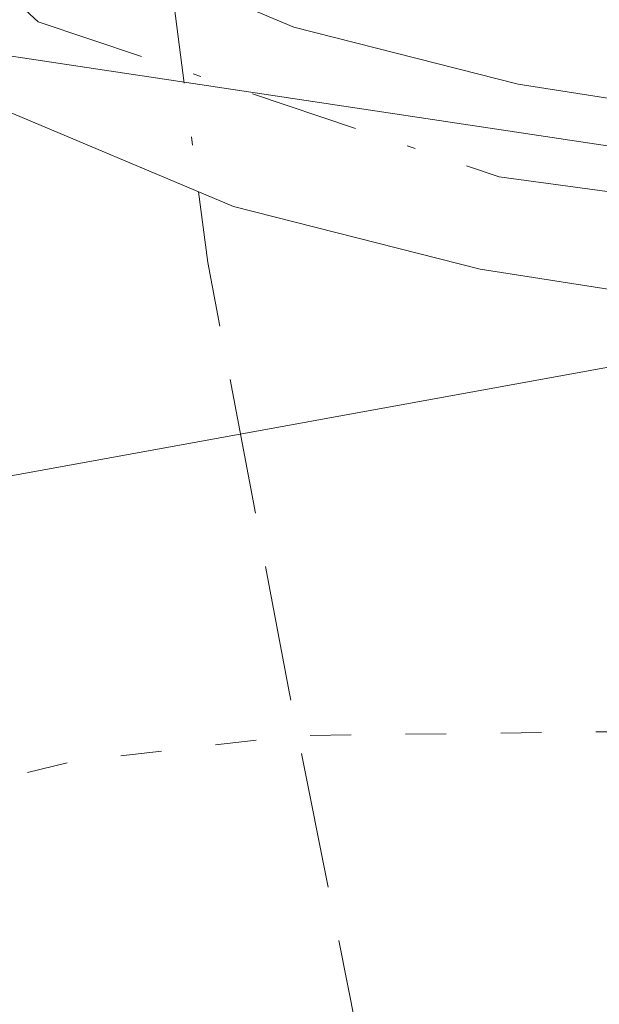
# Model space of a CAD drawing. Units: metres. Extents: x 597831 to 601309, y 4685164 to 4687526.
# Drawn here: x 599005 to 599012, y 4687090 to 4687102 of the extents above; entities that cross this region are included whole.
import ezdxf

# ---------------------------------------------------------------- set-up
doc = ezdxf.new("R2010")
doc.units = ezdxf.units.M
doc.header["$MEASUREMENT"] = 0
for name, pattern in [('DGN Style 3', [2.307223458686699, 1.648016756204785, -0.6592067024819142]), ('DGN Style 4', [2.6384748266838614, 1.318413404963828, -0.6592067024819142, 0.001648016756204785, -0.6592067024819142]), ('DGN Style 5', [1.1536117293433497, 0.4944050268614355, -0.6592067024819142])]:
    doc.linetypes.add(name, pattern=pattern)
for name, color, linetype, lineweight in [('Arbolado forestal CxS', 92, 'Continuous', 0), ('Camino Cxs', 7, 'Continuous', 0), ('Camino eje', 30, 'DGN Style 4', 13), ('Corriente artificial lineal', 4, 'DGN Style 3', 13), ('Corriente artificial lineal oculto', 135, 'DGN Style 4', 13), ('Cultivos herbáceos CxS', 92, 'Continuous', 0), ('Curva de nivel auxiliar depresión', 30, 'DGN Style 5', 0), ('Espacio natural protegido', 121, 'Continuous', 13), ('Espacio natural protegido CxS', 121, 'Continuous', 0)]:
    doc.layers.add(name, color=color, linetype=linetype, lineweight=lineweight)

msp = doc.modelspace()

# ---------------------------------------------------------------- linework, layer by layer
at = {"layer": 'Arbolado forestal CxS', "color": 92, "linetype": 'Continuous', "lineweight": 0}
for points in [[(598580.7295000004, 4686894.6599, 285.635500000004), (598647.1552999998, 4686878.160900001, 282.8032999999996), (598701.9517000001, 4686873.8573, 282.3813999999985), (598752.9102999996, 4686884.469500001, 282.0742999999929), (598779.9675000003, 4686904.159499999, 282.5985999999975), (598831.6227000002, 4686955.849500001, 282.1206999999995), (598898.0365000004, 4687014.9209, 282.3549000000057), (598933.2144999999, 4687063.7589, 282.0469000000012), (598960.5543000001, 4687082.7481, 282.7296000000061), (598984.7735000001, 4687092.440099999, 284.1106), (599015.2193, 4687097.9791, 284.0921999999992), (599022.7273000004, 4687096.7457, 283.8888000000007), (599061.5811000001, 4687090.362500001, 283.5050999999949), (599087.1838999996, 4687077.208100001, 283.473800000007), (599103.7899000002, 4687061.285700001, 283.0905000000057), (599132.4354999998, 4687027.6885, 283.2177999999985), (599187.4989, 4686939.426100001, 283.1064999999944), (599199.8722999999, 4686915.982100001, 282.2292000000016), (599217.3805000001, 4686882.1997, 282.6089999999967), (599226.0787000004, 4686867.211300001, 283.3061000000016), (599242.4102999996, 4686851.813100001, 283.2335000000021), (599254.4650999998, 4686844.187100001, 283.2635000000009)], [(598752.9102999996, 4686884.469500001, 282.0742999999929), (598779.9675000003, 4686904.159499999, 282.5985999999975), (598831.6227000002, 4686955.849500001, 282.1206999999995), (598898.0365000004, 4687014.9209, 282.3549000000057), (598933.2144999999, 4687063.7589, 282.0469000000012), (598960.5543000001, 4687082.7481, 282.7296000000061), (598984.7735000001, 4687092.440099999, 284.1106), (599015.2193, 4687097.9791, 284.0921999999992), (599022.7273000004, 4687096.7457, 283.8888000000007), (599061.5811000001, 4687090.362500001, 283.5050999999949), (599087.1838999996, 4687077.208100001, 283.473800000007), (599103.7899000002, 4687061.285700001, 283.0905000000057), (599132.4354999998, 4687027.6885, 283.2177999999985), (599187.4989, 4686939.426100001, 283.1064999999944)]]:
    msp.add_polyline3d(points, dxfattribs=at)
at = {"layer": 'Camino Cxs', "color": 7, "linetype": 'Continuous', "lineweight": 0}
for points in [[(599000.4600999998, 4687137.270099999, 284.0133999999962), (599000.9401000004, 4687131.0701, 284.0184000000008), (599001.8300999999, 4687123.530099999, 284.0348999999987), (599002.7301000003, 4687115.870100001, 284.2431999999972), (599002.8601000002, 4687112.7501, 284.3812999999937), (599002.9301000005, 4687109.790100001, 284.5092000000004), (599003.1700999998, 4687107.100099999, 284.5982999999979), (599003.7701000003, 4687104.770099999, 284.5525999999954), (599004.6201, 4687103.600099999, 284.5299999999988), (599006.0701000001, 4687102.670100001, 284.5114999999932), (599008.6300999997, 4687101.590100001, 284.9095999999991), (599011.3501000004, 4687100.9001, 284.8295000000071), (599018.1901000004, 4687099.8301, 284.1459000000032), (599025.1300999997, 4687098.880100001, 284.0402000000031), (599034.2600999996, 4687097.8201, 284.0472000000009), (599043.4301000005, 4687096.7601, 284.4578000000038), (599049.4501, 4687095.920100001, 284.0638999999938), (599055.5100999996, 4687094.800100001, 283.8246999999974), (599061.6501000002, 4687093.020099999, 283.7391999999964), (599067.5100999996, 4687090.5601, 284.0078000000067), (599074.7901, 4687087.0001, 284.0495999999985)], [(599000.4600999998, 4687137.270099999, 284.0133999999962), (599000.9401000004, 4687131.0701, 284.0184000000008), (599001.8300999999, 4687123.530099999, 284.0348999999987), (599002.7301000003, 4687115.870100001, 284.2431999999972), (599002.8601000002, 4687112.7501, 284.3812999999937), (599002.9301000005, 4687109.790100001, 284.5092000000004), (599003.1700999998, 4687107.100099999, 284.5982999999979), (599003.7701000003, 4687104.770099999, 284.5525999999954), (599004.6201, 4687103.600099999, 284.5299999999988), (599006.0701000001, 4687102.670100001, 284.5114999999932), (599008.6300999997, 4687101.590100001, 284.9095999999991), (599011.3501000004, 4687100.9001, 284.8295000000071), (599018.1901000004, 4687099.8301, 284.1459000000032), (599025.1300999997, 4687098.880100001, 284.0402000000031), (599034.2600999996, 4687097.8201, 284.0472000000009), (599043.4301000005, 4687096.7601, 284.4578000000038), (599049.4501, 4687095.920100001, 284.0638999999938), (599055.5100999996, 4687094.800100001, 283.8246999999974), (599061.6501000002, 4687093.020099999, 283.7391999999964), (599067.5100999996, 4687090.5601, 284.0078000000067), (599074.7901, 4687087.0001, 284.0495999999985)], [(599073.7500999998, 4687084.970100001, 284.7081999999937), (599066.5701000001, 4687088.4801, 284.4842000000062), (599060.8800999997, 4687090.870100001, 284.068299999999), (599054.9901000002, 4687092.5801, 283.9419999999955), (599049.0800999999, 4687093.670100001, 284.4425999999949), (599043.1501000002, 4687094.5001, 285.9235999999946), (599033.9901000002, 4687095.5601, 284.2397999999957), (599024.8400999998, 4687096.610099999, 284.2399000000005), (599017.8601000002, 4687097.5701, 284.2268999999943), (599010.8901000004, 4687098.6601, 285.6564000000071), (599007.9001000002, 4687099.420100001, 286.1687999999995), (599005.0000999998, 4687100.640100001, 285.2620000000024), (599003.0201000003, 4687101.9101, 284.6640000000043), (599002.4190999996, 4687102.7423, 284.5072999999975), (599001.6869000001, 4687103.749500001, 284.5448999999935), (599001.3775000004, 4687104.908100001, 284.5678999999946), (599000.9101, 4687106.710100001, 284.5948999999964), (599000.6501000002, 4687109.670100001, 284.4348000000027), (599000.5800999999, 4687112.6801, 284.2026000000042), (599000.4600999998, 4687115.6801, 284.0908000000054), (598999.5701000001, 4687123.2601, 283.9284999999945), (598998.6700999998, 4687130.850099999, 283.959799999997), (598998.1801000005, 4687137.1501, 283.9716999999946)], [(599073.7500999998, 4687084.970100001, 284.7081999999937), (599066.5701000001, 4687088.4801, 284.4842000000062), (599060.8800999997, 4687090.870100001, 284.068299999999), (599054.9901000002, 4687092.5801, 283.9419999999955), (599049.0800999999, 4687093.670100001, 284.4425999999949), (599043.1501000002, 4687094.5001, 285.9235999999946), (599033.9901000002, 4687095.5601, 284.2397999999957), (599024.8400999998, 4687096.610099999, 284.2399000000005), (599017.8601000002, 4687097.5701, 284.2268999999943), (599010.8901000004, 4687098.6601, 285.6564000000071), (599007.9001000002, 4687099.420100001, 286.1687999999995), (599005.0000999998, 4687100.640100001, 285.2620000000024), (599003.0201000003, 4687101.9101, 284.6640000000043), (599002.4190999996, 4687102.7423, 284.5072999999975), (599001.6869000001, 4687103.749500001, 284.5448999999935), (599001.3775000004, 4687104.908100001, 284.5678999999946), (599000.9101, 4687106.710100001, 284.5948999999964), (599000.6501000002, 4687109.670100001, 284.4348000000027), (599000.5800999999, 4687112.6801, 284.2026000000042), (599000.4600999998, 4687115.6801, 284.0908000000054), (598999.5701000001, 4687123.2601, 283.9284999999945), (598998.6700999998, 4687130.850099999, 283.959799999997), (598998.1801000005, 4687137.1501, 283.9716999999946)]]:
    msp.add_polyline3d(points, dxfattribs=at)
at = {"layer": 'Camino eje', "color": 30, "linetype": 'DGN Style 4', "lineweight": 13}
msp.add_polyline3d([(599002.7200999996, 4687104.2751, 284.5366000000067), (599005.5351, 4687101.655099999, 284.8797999999952), (599011.1201, 4687099.780099999, 285.225099999996), (599055.2500999998, 4687093.690099999, 283.8812999999937), (599067.0401, 4687089.520099999, 284.2293999999966), (599081.3350999998, 4687082.1851, 284.0926999999938), (599098.4051000001, 4687071.4001, 286.4256000000024), (599116.5050999997, 4687051.940099999, 283.7231999999931), (599118.1151000002, 4687050.520099999, 283.5421000000061), (599121.0900999998, 4687049.2401, 283.5991000000067), (599125.6349, 4687049.6207, 283.6064000000042)], dxfattribs=at)
at = {"layer": 'Corriente artificial lineal', "color": 4, "linetype": 'DGN Style 3', "lineweight": 13, "extrusion": (0.9185188005345895, 0.1110536521906861, 0.3794605373416443), "elevation": 1070826.997240968, "flags": 128}
msp.add_lwpolyline([(4581313.051680489, -438876.9126765259), (4581312.186431482, -438876.9370427825), (4581306.885340632, -438877.8755952147), (4581288.415908379, -438881.6102152006)], dxfattribs=at)
at = {"layer": 'Corriente artificial lineal oculto', "color": 135, "linetype": 'DGN Style 4', "lineweight": 13, "extrusion": (0.003582208296758229, -0.02722291577688596, 0.9996229692440662), "elevation": -125166.6641883315, "flags": 128}
msp.add_lwpolyline([(1205382.363538913, 4567178.94647593), (1205382.363538913, 4567176.298756496)], dxfattribs=at)
at = {"layer": 'Cultivos herbáceos CxS', "color": 92, "linetype": 'Continuous', "lineweight": 0}
for points in [[(598580.7295000004, 4686894.6599, 285.635500000004), (598647.1552999998, 4686878.160900001, 282.8032999999996), (598701.9517000001, 4686873.8573, 282.3813999999985), (598752.9102999996, 4686884.469500001, 282.0742999999929), (598779.9675000003, 4686904.159499999, 282.5985999999975), (598831.6227000002, 4686955.849500001, 282.1206999999995), (598898.0365000004, 4687014.9209, 282.3549000000057), (598933.2144999999, 4687063.7589, 282.0469000000012), (598960.5543000001, 4687082.7481, 282.7296000000061), (598984.7735000001, 4687092.440099999, 284.1106), (599015.2193, 4687097.9791, 284.0921999999992), (599022.7273000004, 4687096.7457, 283.8888000000007), (599061.5811000001, 4687090.362500001, 283.5050999999949), (599087.1838999996, 4687077.208100001, 283.473800000007), (599103.7899000002, 4687061.285700001, 283.0905000000057), (599132.4354999998, 4687027.6885, 283.2177999999985), (599187.4989, 4686939.426100001, 283.1064999999944), (599199.8722999999, 4686915.982100001, 282.2292000000016), (599217.3805000001, 4686882.1997, 282.6089999999967), (599226.0787000004, 4686867.211300001, 283.3061000000016), (599242.4102999996, 4686851.813100001, 283.2335000000021), (599254.4650999998, 4686844.187100001, 283.2635000000009)], [(599187.4989, 4686939.426100001, 283.1064999999944), (599132.4354999998, 4687027.6885, 283.2177999999985), (599103.7899000002, 4687061.285700001, 283.0905000000057), (599087.1838999996, 4687077.208100001, 283.473800000007), (599061.5811000001, 4687090.362500001, 283.5050999999949), (599022.7273000004, 4687096.7457, 283.8888000000007), (599015.2193, 4687097.9791, 284.0921999999992), (598984.7735000001, 4687092.440099999, 284.1106), (598960.5543000001, 4687082.7481, 282.7296000000061), (598933.2144999999, 4687063.7589, 282.0469000000012), (598898.0365000004, 4687014.9209, 282.3549000000057), (598831.6227000002, 4686955.849500001, 282.1206999999995), (598779.9675000003, 4686904.159499999, 282.5985999999975), (598752.9102999996, 4686884.469500001, 282.0742999999929)]]:
    msp.add_polyline3d(points, dxfattribs=at)
at = {"layer": 'Curva de nivel auxiliar depresión', "color": 30, "linetype": 'DGN Style 5', "lineweight": 0, "elevation": 282.5, "flags": 128}
msp.add_lwpolyline([(598953.5800000001, 4687079.970100001), (598954.4000000004, 4687080.3301), (598954.7999999998, 4687081.5601), (598953.5999999996, 4687085.290100001), (598953.4699999997, 4687086.700099999), (598954.04, 4687087.6501), (598955.1699999999, 4687088.1501), (598961.5099999999, 4687088.360099999), (598966.3399999999, 4687085.9301), (598971.5300000003, 4687084.550100001), (598974.0700000003, 4687084.5001), (598979.4299999997, 4687085.790100001), (598983.6600000003, 4687087.770099999), (598993.4100000003, 4687091.550100001), (598995.3600000005, 4687091.770099999), (599001.25, 4687091.5701), (599005.9699999997, 4687092.700099999), (599008.6399999997, 4687093.0101), (599020.3399999999, 4687093.1501), (599030.4000000004, 4687092.050100001), (599036.0599999996, 4687092.100099999), (599040.5, 4687091.720100001), (599048.8700000001, 4687090.2601), (599063.8300000001, 4687085.7501), (599069.5599999996, 4687083.1801), (599074.8899999997, 4687080.130100001), (599081.7000000002, 4687076.920100001), (599086.8700000001, 4687073.780099999), (599090.5899999999, 4687070.8201), (599095.9500000002, 4687065.0001), (599103.1799999997, 4687059.0101), (599111.6900000004, 4687048.7401), (599117.1200000001, 4687043.960100001), (599121.2100000001, 4687039.7601), (599122.8099999996, 4687037.720100001), (599125.9000000004, 4687032.690099999), (599129.54, 4687028.4301), (599131.8200000003, 4687024.5601), (599133, 4687023.220100001), (599133.9800000006, 4687022.7601), (599134.9400000004, 4687022.770099999), (599142.9199999999, 4687025.3201), (599146.2000000002, 4687026.050100001), (599148.6399999997, 4687025.9301), (599149.7800000003, 4687025.380100001), (599150.0300000003, 4687024.4801), (599149.4500000002, 4687023.610099999), (599148.0599999996, 4687022.770099999), (599144.1500000004, 4687021.290100001), (599142.7400000002, 4687020.170100001), (599142.0300000003, 4687019.190099999), (599141.3899999997, 4687017.4101), (599141.1799999997, 4687015.4801), (599141.7999999998, 4687012.450099999), (599145.8399999999, 4687007.850099999), (599148.9400000004, 4687002.0701), (599155.5599999996, 4686991.4901), (599159.79, 4686982.800100001), (599167.1100000005, 4686969.610099999), (599175.0300000003, 4686957.050100001), (599181.4900000002, 4686943.4301), (599188.6399999997, 4686932.360099999), (599192.5300000003, 4686924.530099999), (599195.0899999999, 4686921.7401), (599200.25, 4686919.220100001), (599201.5300000003, 4686917.8101), (599201.8300000001, 4686916.170100001), (599200.9199999999, 4686911.550100001), (599201.1900000004, 4686909.5601), (599202.0499999998, 4686906.960100001), (599203.7699999996, 4686904.0701), (599209.4900000002, 4686896.4901), (599211.0899999999, 4686893.550100001), (599212.2000000002, 4686890.470100001), (599212.6600000003, 4686886.2601), (599214.1900000004, 4686883.9301), (599218.0599999996, 4686875.950099999), (599220.9900000002, 4686865.2301), (599221.9500000002, 4686862.710100001), (599223.3399999999, 4686860.920100001), (599227.25, 4686857.890100001), (599228.5800000001, 4686855.8201), (599228.4100000003, 4686853.340100001), (599226.2300000006, 4686848.870100001), (599226.2999999998, 4686845.940099999), (599229.75, 4686830.100099999), (599230.4900000002, 4686828.370100001), (599232.6399999997, 4686825.790100001), (599233.0599999996, 4686824.780099999), (599232.2599999999, 4686817.4001), (599234.3700000001, 4686810.8301), (599234.6211999999, 4686808.812200001), (599236.1881999997, 4686804.1381), (599236.2010000005, 4686804.097100001), (599239.2410000004, 4686793.5471), (599239.2440999999, 4686793.5362), (599239.2642000001, 4686793.448000001), (599240.7030999997, 4686785.453000001), (599241.6900000004, 4686784.340100001), (599242.8399999999, 4686781.880100001), (599243.1299999999, 4686776.630100001), (599242.6600000003, 4686768.380100001), (599243.3499999996, 4686762.380100001), (599244.0499999998, 4686760.4001), (599244.8700000001, 4686761.420100001), (599245.7699999996, 4686767.5101), (599246.9199999999, 4686770.600099999), (599248.4400000004, 4686772.460100001), (599250.6699999999, 4686773.640100001), (599251.1799999997, 4686774.280099999), (599251.2100000001, 4686778.050100001), (599252.3300000001, 4686780.790100001), (599254.2100000001, 4686782.770099999), (599257.5300000003, 4686785.3101), (599259.79, 4686786.5701), (599262.3300000001, 4686787.4101), (599264.9600000001, 4686790.940099999), (599265.0999999996, 4686791.7301), (599264.8399999999, 4686792.1601), (599263.3300000001, 4686792.220100001), (599261.4000000004, 4686791.130100001), (599258.8799999999, 4686788.6601), (599258.2400000002, 4686788.380100001), (599257.7400000002, 4686789.300100001), (599257.79, 4686790.880100001), (599258.7699999996, 4686793.950099999), (599260.9600000001, 4686798.120100001), (599262.1600000003, 4686799.600099999), (599265.0499999998, 4686801.7501), (599265.6399999997, 4686802.6501), (599266.5300000003, 4686809.340100001), (599269.0199999996, 4686814.9801), (599270.4900000002, 4686817.0101), (599272.2400000002, 4686818.440099999), (599278.1900000004, 4686820.540100001), (599280.4600000001, 4686820.340100001), (599285.0099999999, 4686817.880100001), (599289.7000000002, 4686816.270099999), (599291.9000000004, 4686815.0001), (599294.9500000002, 4686811.870100001), (599295.7199999997, 4686810.4101), (599296.2400000002, 4686807.870100001), (599297.4600000001, 4686806.540100001), (599298.2199999997, 4686806.350099999), (599301.5499999998, 4686806.9101), (599302.8099999996, 4686806.840100001), (599304.6799999997, 4686806.280099999), (599306.3799999999, 4686805.270099999), (599309.3200000003, 4686802.520099999), (599311.75, 4686798.7301), (599313.8700000001, 4686796.2601), (599315.8200000003, 4686794.940099999), (599319.75, 4686794.130100001), (599322.2400000002, 4686790.5001), (599324.0599999996, 4686788.9901), (599326.1600000003, 4686788.3201), (599327.6500000004, 4686788.4101), (599328.5499999998, 4686788.940099999), (599330.1600000003, 4686790.6601), (599330.8399999999, 4686790.860099999), (599334.2999999998, 4686789.3201), (599339.4199999999, 4686784.9001), (599340.9600000001, 4686784.800100001), (599344.3399999999, 4686785.720100001), (599347.1299999999, 4686784.920100001), (599349.3200000003, 4686783.890100001), (599357.0700000003, 4686781.5101), (599361.3300000001, 4686780.9001), (599371.3499999996, 4686782.190099999), (599378.8799999999, 4686784.0101), (599381.5199999996, 4686784.050100001), (599383.2000000002, 4686783.7401), (599383.8899999997, 4686783.280099999), (599384.0800000001, 4686782.700099999), (599383.2100000001, 4686781.960100001), (599376.3300000001, 4686781.3101), (599374.2800000003, 4686780.2501), (599374.0099999999, 4686779.610099999), (599374.1600000003, 4686778.920100001), (599376.2199999997, 4686777.210100001), (599377.8200000003, 4686775.120100001), (599378.6600000003, 4686774.7401), (599381.4400000004, 4686774.770099999), (599383.7400000002, 4686774.280099999), (599388.0899999999, 4686771.4801), (599395.29, 4686767.8101), (599397.1900000004, 4686767.370100001), (599400.4199999999, 4686767.3201), (599402.5099999999, 4686767.640100001), (599403.0300000003, 4686768.1601), (599399.7199999997, 4686771.340100001), (599396.6600000003, 4686773.700099999), (599396.4900000002, 4686774.2601), (599396.75, 4686774.710100001), (599398.0899999999, 4686775.120100001), (599404.2999999998, 4686774.5101), (599409.0199999996, 4686773.470100001), (599416.1900000004, 4686772.610099999), (599427.25, 4686774.8201), (599440.6600000003, 4686774.1801), (599448.7599999999, 4686774.960100001), (599452.6200000001, 4686774.090100001), (599455.1500000004, 4686774.030099999), (599457.0499999998, 4686774.5101), (599462.1200000001, 4686776.610099999), (599464.4800000006, 4686776.950099999), (599467.5899999999, 4686776.4901), (599473.6200000001, 4686774.2501), (599475.4299999997, 4686774.0601), (599475.8600000005, 4686774.5801), (599475.9600000001, 4686775.4101), (599475.25, 4686780.200099999), (599475.5999999996, 4686787.780099999), (599476.29, 4686790.170100001), (599476.8899999997, 4686790.9301), (599477.8700000001, 4686791.2601), (599478.5300000003, 4686790.780099999), (599479.3799999999, 4686789.3301), (599480.9000000004, 4686784.920100001), (599481.2599999999, 4686781.6501), (599481.0999999996, 4686776.0801), (599481.5700000003, 4686773.4301), (599482.9199999999, 4686771.420100001), (599485.6600000003, 4686770.100099999), (599487.5899999999, 4686770.040100001), (599491.6100000005, 4686770.6801), (599501.4600000001, 4686773.300100001), (599502.9600000001, 4686772.9301), (599506.3300000001, 4686771.0701), (599508.1600000003, 4686770.6601), (599517.79, 4686770.5101), (599517.8335999995, 4686770.502), (599519.1832999998, 4686770.578600001), (599527.7642000001, 4686771.068600001), (599536.3353000004, 4686771.538699999), (599536.3452000003, 4686771.539200001), (599536.3674, 4686771.539899999), (599546.0674000002, 4686771.7599), (599546.0993999997, 4686771.760199999), (599547.3910999997, 4686771.748199999), (599550.7000000002, 4686772.1501), (599560.2400000002, 4686775.4101), (599564.2100000001, 4686775.610099999), (599569.0099999999, 4686776.880100001), (599572.8499999996, 4686777.190099999), (599575.7199999997, 4686776.440099999), (599578.7599999999, 4686773.390100001), (599580.6900000004, 4686772.390100001), (599588.0899999999, 4686772.0101), (599594.1100000005, 4686770.870100001), (599604.3399999999, 4686770.550100001), (599617.5300000003, 4686768.0801), (599623.5999999996, 4686767.8301), (599627.6399999997, 4686767.300100001), (599630.0499999998, 4686766.280099999), (599636.4699999997, 4686761.280099999), (599638.7999999998, 4686760.270099999), (599644.3399999999, 4686760.300100001), (599651.5899999999, 4686762.9301), (599654.0999999996, 4686763.440099999), (599655.8300000001, 4686763.340100001), (599662.04, 4686759.870100001), (599663.2300000006, 4686758.720100001), (599663.75, 4686757.390100001), (599663.5599999996, 4686756.020099999), (599662.4900000002, 4686753.920100001), (599657.5800000001, 4686748.110099999), (599657.0199999996, 4686746.670100001), (599657.1900000004, 4686745.7301), (599661.9600000001, 4686740.540100001), (599673.3899999997, 4686725.2401), (599677.9299999997, 4686721.220100001), (599680.9000000004, 4686720.100099999), (599682.1500000004, 4686718.940099999), (599682.3700000001, 4686714.1501), (599684.7599999999, 4686709.3301), (599685.1900000004, 4686707.0001), (599684.9600000001, 4686705.100099999), (599682.7800000003, 4686697.940099999), (599682.4800000006, 4686694.600099999), (599682.6799999997, 4686692.130100001), (599683.1100000005, 4686691.120100001), (599683.8899999997, 4686690.4001), (599688.3099999996, 4686688.220100001), (599690.3300000001, 4686686.550100001), (599692.4900000002, 4686684.040100001), (599695.1799999997, 4686679.920100001), (599698.1500000004, 4686671.9001), (599699.9900000002, 4686668.130100001), (599699.7599999999, 4686662.030099999), (599700.5599999996, 4686656.550100001), (599701.1900000004, 4686655.440099999), (599703.2300000006, 4686653.970100001), (599704.2599999999, 4686652.630100001), (599705.2699999996, 4686649.5001), (599706.5199999996, 4686643.380100001), (599707.0499999998, 4686636.030099999), (599708.4800000006, 4686626.870100001), (599708.9500000002, 4686620.9101), (599709.0300000003, 4686614.5601), (599709.9199999999, 4686608.340100001), (599708.8200000003, 4686602.0101), (599707.79, 4686592.0801), (599702.1600000003, 4686575.9101), (599700.8399999999, 4686571.020099999), (599698.25, 4686565.020099999), (599696.0199999996, 4686558.3301), (599692.79, 4686552.340100001), (599690.4699999997, 4686544.7601), (599686.0099999999, 4686532.7601), (599675.5199999996, 4686510.130100001), (599672.8600000005, 4686505.3301), (599663.1299999999, 4686489.6801), (599661.2999999998, 4686487.790100001), (599660.8163000002, 4686487.478399999), (599659.4839000005, 4686485.349500001), (599656.3715000004, 4686480.108999999), (599653.5105999997, 4686474.753500001), (599652.6651999997, 4686472.821599999), (599652.5099999999, 4686471.1601), (599650.9000000004, 4686463.420100001), (599648.3300000001, 4686458.360099999), (599647.8499999996, 4686456.4901), (599647.5300000003, 4686446.940099999), (599645.9400000004, 4686439.850099999), (599645.8899999997, 4686426.8201), (599642.9699999997, 4686416.780099999), (599642.3399999999, 4686410.8301), (599639.6299999999, 4686403.620100001), (599637.7100000001, 4686396.8101), (599637.4000000004, 4686394.2601), (599637.8899999997, 4686388.7501), (599637.6799999997, 4686386.920100001), (599636.3200000003, 4686382.5701), (599635.6900000004, 4686378.0601), (599635.0300000003, 4686375.7601), (599632.1299999999, 4686369.960100001), (599629.8899999997, 4686363.140100001), (599624.4000000004, 4686352.770099999), (599620.6299999999, 4686348.3301), (599617.8799999999, 4686344.110099999), (599615.7000000002, 4686341.4901), (599610.4000000004, 4686336.0601), (599603.3200000003, 4686329.880100001), (599598.5300000003, 4686326.120100001), (599579.5199999996, 4686314.3201), (599576.3300000001, 4686311.790100001), (599572.7599999999, 4686305.370100001), (599567.6299999999, 4686299.530099999), (599560.1600000003, 4686284.6501), (599553.9800000006, 4686275.970100001), (599548.7100000001, 4686270.090100001), (599543.0199999996, 4686265.780099999), (599538.4400000004, 4686263.4801), (599532.5300000003, 4686259.950099999), (599528.8200000003, 4686258.520099999), (599523.0300000003, 4686257.2501), (599514.8399999999, 4686256.8201), (599511.3899999997, 4686257.5701), (599509.3300000001, 4686257.4001), (599500.79, 4686254.5601), (599493.9199999999, 4686250.170100001), (599489.3399999999, 4686249.3101), (599481.4600000001, 4686246.210100001), (599470.7400000002, 4686243.270099999), (599462.0499999998, 4686241.850099999), (599455.9199999999, 4686242.7401), (599443.6699999999, 4686242.6601), (599438.0499999998, 4686243.790100001), (599430.7000000002, 4686243.420100001), (599423.5899999999, 4686244.440099999), (599417.0199999996, 4686246.1601), (599411.3300000001, 4686247.1801), (599403.4900000002, 4686250.2401), (599385.9500000002, 4686253.770099999), (599382.9699999997, 4686254.640100001), (599380.8300000001, 4686255.550100001), (599377.1900000004, 4686257.7501), (599370.54, 4686259.7601), (599362.1699999999, 4686263.390100001), (599359.5099999999, 4686264.970100001), (599355.2100000001, 4686268.2301), (599346.5700000003, 4686271.6501), (599322.6799999997, 4686288.890100001), (599318.9299999997, 4686290.4101), (599315.6500000004, 4686291.110099999), (599313.0499999998, 4686291.0001), (599310.7699999996, 4686289.9101), (599308.6200000001, 4686286.9301), (599305.7599999999, 4686279.0701), (599296.7199999997, 4686260.460100001), (599294.2300000006, 4686253.9101), (599289.6699999999, 4686244.600099999), (599286.7100000001, 4686237.4801), (599275.8700000001, 4686216.450099999), (599267.9199999999, 4686199.270099999), (599256.1900000004, 4686177.960100001), (599249.8200000003, 4686170.7301), (599244.8300000001, 4686166.470100001), (599241.4400000004, 4686164.8101), (599232.0800000001, 4686162.550100001), (599227.29, 4686160.550100001), (599225.5, 4686158.870100001), (599221.8099999996, 4686151.9801), (599218.9600000001, 4686148.4001), (599217.3399999999, 4686147.3301), (599215.5599999996, 4686146.670100001), (599213.9199999999, 4686146.530099999), (599212.3399999999, 4686146.9901), (599211.9000000004, 4686146.630100001), (599211.5800000001, 4686144.870100001), (599211.9100000003, 4686141.290100001), (599211.6699999999, 4686139.600099999), (599210.7400000002, 4686138.220100001), (599207.3600000005, 4686134.7301), (599205.8300000001, 4686131.800100001), (599205.1600000003, 4686129.3301), (599205.3799999999, 4686127.130100001), (599206.1299999999, 4686124.970100001), (599206.7599999999, 4686124.5101), (599210.2100000001, 4686124.0101), (599211.0099999999, 4686122.8101), (599211.0199999996, 4686121.220100001), (599209.75, 4686118.700099999), (599205.9800000006, 4686114.6601), (599204.3600000005, 4686112.440099999), (599193.8200000003, 4686093.170100001), (599192.9800000006, 4686090.460100001), (599192.8700000001, 4686083.530099999), (599192.0099999999, 4686079.0101), (599190.5499999998, 4686073.9101), (599187.1699999999, 4686065.600099999), (599185.8499999996, 4686063.2301), (599184.2599999999, 4686061.5101), (599177.3399999999, 4686057.390100001), (599174.1600000003, 4686053.620100001), (599170.1699999999, 4686046.210100001), (599169.04, 4686040.5701), (599167.6699999999, 4686037.550100001), (599165.6100000005, 4686034.950099999), (599161.8799999999, 4686031.5801), (599159.8200000003, 4686027.850099999), (599157.3499999996, 4686024.5601), (599154.0499999998, 4686018.270099999), (599147.7599999999, 4686010.590100001), (599144.79, 4686006.0801), (599140.3799999999, 4685995.420100001), (599139.0800000001, 4685989.7501), (599138.4000000004, 4685988.030099999), (599132.29, 4685979.4301), (599129.8600000005, 4685974.970100001), (599122.9500000002, 4685966.950099999), (599120.2800000003, 4685961.540100001), (599118.7100000001, 4685959.360099999), (599116.2800000003, 4685956.960100001), (599111.7400000002, 4685953.4001), (599104.7000000002, 4685944.5601), (599101.8700000001, 4685941.850099999), (599097.6100000005, 4685936.790100001), (599090.4199999999, 4685929.1501), (599086.9199999999, 4685926.670100001), (599082.3700000001, 4685925.280099999), (599079.5199999996, 4685921.5601), (599076.3099999996, 4685918.3201), (599069.7100000001, 4685913.690099999), (599064.9600000001, 4685910.960100001), (599052.9000000004, 4685905.540100001), (599046.9199999999, 4685904.0701), (599040.1100000005, 4685903.370100001), (599033.9100000003, 4685900.8301), (599022.5499999998, 4685899.5101), (599016.1900000004, 4685900.350099999), (598998.9299999997, 4685900.9901), (598990.7199999997, 4685902.890100001), (598987.1600000003, 4685904.4801), (598981.3600000005, 4685905.6801), (598975.6699999999, 4685907.870100001), (598971.8099999996, 4685910.0101), (598967.5099999999, 4685911.450099999), (598963.9199999999, 4685913.7601), (598959.7300000006, 4685915.2601), (598955.7300000006, 4685917.190099999), (598945.9600000001, 4685922.790100001), (598942.2599999999, 4685925.460100001), (598939.3799999999, 4685928.2301), (598931.9500000002, 4685932.280099999), (598927.9800000006, 4685935.590100001), (598918.4600000001, 4685944.9001), (598911.6799999997, 4685947.870100001), (598906.2100000001, 4685952.670100001), (598904.5, 4685953.630100001), (598903.3300000001, 4685953.9001), (598900.4199999999, 4685953.440099999), (598895.4900000002, 4685951.100099999), (598888.0800000001, 4685948.640100001), (598876.7599999999, 4685948.8101), (598871.7199999997, 4685948.220100001), (598865.9100000003, 4685946.2401), (598860.7599999999, 4685943.370100001), (598850.7599999999, 4685938.7501), (598834.7100000001, 4685933.690099999), (598828.2000000002, 4685930.5701), (598826.5199999996, 4685930.0601), (598824.6900000004, 4685930.5001), (598824.0099999999, 4685931.170100001), (598823.3300000001, 4685932.5801), (598823.0800000001, 4685934.9901), (598823.6600000003, 4685940.350099999), (598823.3300000001, 4685941.950099999), (598822.5899999999, 4685942.610099999), (598821.54, 4685942.970100001), (598818.6200000001, 4685942.7301), (598816.9400000004, 4685942.100099999), (598815.4600000001, 4685940.790100001), (598814.1100000005, 4685938.440099999), (598811.5999999996, 4685935.670100001), (598810.3399999999, 4685932.100099999), (598809.3899999997, 4685930.880100001), (598805.9699999997, 4685927.940099999), (598803.79, 4685927.340100001), (598798.6799999997, 4685928.710100001), (598793.8899999997, 4685928.420100001), (598789.5300000003, 4685927.3301), (598785.5599999996, 4685926.9101), (598782.2199999997, 4685926.9801), (598778.2599999999, 4685927.790100001), (598774.7300000006, 4685929.1501), (598772.6399999997, 4685930.9101), (598772.2699999996, 4685931.8101), (598773.3899999997, 4685933.780099999), (598773.2999999998, 4685934.920100001), (598770.9699999997, 4685938.3101), (598769.0199999996, 4685939.840100001), (598763.2400000002, 4685941.5601), (598756.5800000001, 4685940.460100001), (598752.5899999999, 4685940.280099999), (598751.75, 4685941.450099999), (598750.8200000003, 4685942.020099999), (598742.6399999997, 4685944.270099999), (598735.0999999996, 4685944.600099999), (598732.3099999996, 4685943.9801), (598728.5700000003, 4685942.140100001), (598723.3499999996, 4685942.5801), (598717.5300000003, 4685941.850099999), (598711.4600000001, 4685941.950099999), (598709.5300000003, 4685941.630100001), (598705.1799999997, 4685940.170100001), (598701.3600000005, 4685940.1601), (598699.4800000006, 4685941.210100001), (598698.9299999997, 4685942.090100001), (598698.5800000001, 4685943.850099999), (598699.0599999996, 4685947.040100001), (598700.7199999997, 4685952.340100001), (598701.6399999997, 4685953.540100001), (598702.9000000004, 4685954.350099999), (598707.54, 4685955.090100001), (598709.7400000002, 4685955.970100001), (598711.7000000002, 4685958.270099999), (598712.6200000001, 4685961.5601), (598712.3499999996, 4685963.4301), (598711.7800000003, 4685964.4301), (598709.4299999997, 4685965.920100001), (598706.7400000002, 4685966.170100001), (598701.6600000003, 4685965.440099999), (598698.5700000003, 4685964.050100001), (598695.3399999999, 4685963.290100001), (598691.3899999997, 4685963.280099999), (598688.0499999998, 4685964.1601), (598684.25, 4685967.210100001), (598675, 4685970.9101), (598672.8700000001, 4685972.170100001), (598665.8535000002, 4685977.880100001), (598661.4234999996, 4685984.120100001), (598658.1900000004, 4685990.920100001), (598655.7300000006, 4685998.550100001), (598655.6100000005, 4686000.470100001), (598656.4400000004, 4686006.2301), (598656.0499999998, 4686010.030099999), (598656.1200000001, 4686014.200099999), (598655.7599999999, 4686016.470100001), (598656.3399999999, 4686022.9801), (598655.4500000002, 4686025.600099999), (598652.8200000003, 4686028.4301), (598652.4699999997, 4686030.200099999), (598652.4600000001, 4686032.610099999), (598653.0300000003, 4686034.140100001), (598654.2199999997, 4686035.200099999), (598655.4900000002, 4686035.7601), (598656.04, 4686035.710100001), (598656.7199999997, 4686035.110099999), (598657.1500000004, 4686035.2601), (598657.79, 4686036.270099999), (598657.8099999996, 4686037.450099999), (598657.2100000001, 4686038.9901), (598656.0099999999, 4686040.690099999), (598655.1799999997, 4686041.120100001), (598652.7999999998, 4686041.540100001), (598651.79, 4686042.3101), (598649.9800000006, 4686045.9001), (598647.8099999996, 4686048.3301), (598646.1100000005, 4686051.1801), (598642.5599999996, 4686060.7401), (598641.8300000001, 4686068.600099999), (598640.2100000001, 4686072.630100001), (598639.79, 4686075.120100001), (598640.1100000005, 4686077.0701), (598640.5099999999, 4686077.350099999), (598641.3200000003, 4686077.280099999), (598643.2599999999, 4686076.380100001), (598645.9000000004, 4686074.050100001), (598648.25, 4686072.5801), (598650.7599999999, 4686071.5601), (598652.5800000001, 4686071.360099999), (598654.7999999998, 4686071.9801), (598657.1600000003, 4686073.3201), (598660.4500000002, 4686075.6601), (598661.8099999996, 4686077.1601), (598661.8499999996, 4686077.770099999), (598661.4500000002, 4686077.8201), (598658.5300000003, 4686076.110099999), (598657.2999999998, 4686076.2501), (598657.3700000001, 4686077.540100001), (598659.5300000003, 4686080.6801), (598659.6100000005, 4686081.5601), (598659.2699999996, 4686082.360099999), (598657.7300000006, 4686083.640100001), (598655.6900000004, 4686084.590100001), (598648.4500000002, 4686085.610099999), (598646.2000000002, 4686086.4301), (598644.8600000005, 4686088.520099999), (598644.6399999997, 4686090.3201), (598644.9000000004, 4686092.140100001), (598645.9000000004, 4686094.050100001), (598652.0199999996, 4686101.290100001), (598655.4100000003, 4686104.2401), (598658.7400000002, 4686106.140100001), (598668.6100000005, 4686108.840100001), (598672.6900000004, 4686111.3301), (598674.2999999998, 4686113.2601), (598674.9199999999, 4686116.220100001), (598673.9500000002, 4686121.420100001), (598673.5599999996, 4686128.130100001), (598672.8899999997, 4686130.780099999), (598670.4000000004, 4686137.200099999), (598669.9000000004, 4686139.720100001), (598669.75, 4686143.4901), (598670.3099999996, 4686146.770099999), (598671.6399999997, 4686150.5701), (598673.79, 4686153.620100001), (598675.6100000005, 4686154.520099999), (598678.6600000003, 4686154.690099999), (598679.6299999999, 4686155.190099999), (598679.9400000004, 4686156.3101), (598679.6100000005, 4686160.960100001), (598680.7000000002, 4686165.2601), (598681.75, 4686167.2501), (598684.8600000005, 4686171.0801), (598686.6299999999, 4686178.040100001), (598694.3300000001, 4686192.270099999), (598697.2000000002, 4686198.7601), (598698.3099999996, 4686200.2301), (598701.8099999996, 4686203.3201), (598713.25, 4686209.5001), (598716.8399999999, 4686212.050100001), (598718.9600000001, 4686213.140100001), (598720.6799999997, 4686213.5101), (598725.79, 4686213.690099999), (598731.9299999997, 4686215.390100001), (598738.4299999997, 4686216.220100001), (598739.7800000003, 4686217.0801), (598741.5099999999, 4686219.840100001), (598742.7300000006, 4686220.8101), (598743.5700000003, 4686220.870100001), (598745.3300000001, 4686219.4301), (598746.4000000004, 4686219.3101), (598749.8399999999, 4686221.040100001), (598751.9800000006, 4686223.030099999), (598753.2699999996, 4686223.720100001), (598754.1200000001, 4686223.700099999), (598756.3099999996, 4686222.630100001), (598757.4299999997, 4686222.420100001), (598759.1900000004, 4686222.670100001), (598761.4000000004, 4686223.7601), (598762.5499999998, 4686224.890100001), (598765.04, 4686228.7601), (598770.7400000002, 4686232.800100001), (598773.1900000004, 4686237.020099999), (598778.2100000001, 4686240.050100001), (598780.7199999997, 4686242.890100001), (598781.5199999996, 4686244.5001), (598781.7000000002, 4686245.950099999), (598779.6399999997, 4686251.390100001), (598779.6900000004, 4686253.6501), (598780.1799999997, 4686255.3201), (598781.9299999997, 4686258.0601), (598789.0700000003, 4686266.370100001), (598794.1399999997, 4686272.890100001), (598803.6699999999, 4686282.2601), (598812.9699999997, 4686293.450099999), (598819.6399999997, 4686300.3101), (598831.8700000001, 4686309.350099999), (598843.4199999999, 4686315.6601), (598854.1799999997, 4686320.0101), (598857.1200000001, 4686320.290100001), (598859.1299999999, 4686319.630100001), (598861.7599999999, 4686316.8201), (598864.4500000002, 4686312.2401), (598865.2100000001, 4686308.3201), (598865.4699999997, 4686302.960100001), (598864.7199999997, 4686299.7401), (598862.8399999999, 4686295.4801), (598858.0999999996, 4686289.9001), (598851.0599999996, 4686284.4901), (598842.79, 4686280.0001), (598841.1299999999, 4686278.2301), (598840.6900000004, 4686276.610099999), (598841.6299999999, 4686276.140100001), (598843.7400000002, 4686276.170100001), (598852.4199999999, 4686278.700099999), (598853.5, 4686278.6501), (598856.6500000004, 4686277.470100001), (598860.1399999997, 4686277.7301), (598861.4000000004, 4686278.5601), (598861.9199999999, 4686279.550100001), (598863.8399999999, 4686287.020099999), (598864.7199999997, 4686293.090100001), (598866.25, 4686296.380100001), (598881.5, 4686311.790100001), (598885.7199999997, 4686315.170100001), (598889.8600000005, 4686317.620100001), (598895.4500000002, 4686320.210100001), (598898.6900000004, 4686321.140100001), (598904.7400000002, 4686321.9801), (598910.7599999999, 4686321.850099999), (598912.6200000001, 4686322.200099999), (598914.8799999999, 4686323.4101), (598922.5300000003, 4686328.8101), (598927.2599999999, 4686331.710100001), (598931.0300000003, 4686334.7301), (598941.3700000001, 4686339.4801), (598947.4100000003, 4686341.300100001), (598949.9000000004, 4686341.520099999), (598955.7599999999, 4686341.350099999), (598963.6500000004, 4686342.450099999), (598967.4000000004, 4686342.020099999), (598970.8799999999, 4686340.8301), (598976, 4686342.460100001), (598982.7199999997, 4686342.850099999), (598987.4199999999, 4686342.640100001), (598992.6799999997, 4686341.5001), (598996.3899999997, 4686342.0101), (599007.7300000006, 4686347.9301), (599015.8600000005, 4686351.340100001), (599035.0700000003, 4686360.860099999), (599038.4299999997, 4686363.1801), (599051.0700000003, 4686373.5701), (599062.6200000001, 4686379.0701), (599065.25, 4686381.0801), (599066.7599999999, 4686383.170100001), (599067.8799999999, 4686385.4901), (599070.9199999999, 4686396.110099999), (599073.9699999997, 4686403.340100001), (599075.2999999998, 4686407.3101), (599078.9100000003, 4686413.6601), (599079.8799999999, 4686416.030099999), (599079.9900000002, 4686418.620100001), (599079.5, 4686423.9901), (599079.7300000006, 4686426.6601), (599082.3799999999, 4686435.920100001), (599083.7599999999, 4686445.0001), (599088.0700000003, 4686462.670100001), (599089.25, 4686470.190099999), (599089.6699999999, 4686476.140100001), (599091.4500000002, 4686486.4901), (599095.5599999996, 4686497.9801), (599095.8300000001, 4686503.970100001), (599096.79, 4686509.590100001), (599097.5700000003, 4686517.640100001), (599100.7800000003, 4686528.020099999), (599103.4100000003, 4686544.020099999), (599103.1500000004, 4686561.290100001), (599100.0800000001, 4686576.2401), (599098.9199999999, 4686579.020099999), (599095.6900000004, 4686584.350099999), (599093.0499999998, 4686593.720100001), (599088.29, 4686600.360099999), (599085.9000000004, 4686605.9801), (599083.0800000001, 4686611.100099999), (599081.9400000004, 4686614.710100001), (599078.8700000001, 4686622.140100001), (599078.0300000003, 4686625.280099999), (599077.7000000002, 4686629.640100001), (599078.4800000006, 4686633.520099999), (599080.4000000004, 4686638.5101), (599086.0700000003, 4686647.520099999), (599090.2100000001, 4686655.640100001), (599092.2699999996, 4686657.7501), (599097.4299999997, 4686661.1501), (599099.5899999999, 4686663.950099999), (599100.1600000003, 4686668.920100001), (599101.7999999998, 4686673.940099999), (599101.7100000001, 4686675.5801), (599100.8499999996, 4686677.540100001), (599100.2400000002, 4686677.8301), (599099, 4686677.470100001), (599095.3700000001, 4686673.9801), (599090.0800000001, 4686667.030099999), (599083.7100000001, 4686657.100099999), (599081.8600000005, 4686655.130100001), (599078.8899999997, 4686653.4901), (599076.4000000004, 4686653.030099999), (599072.8099999996, 4686653.670100001), (599070.7100000001, 4686655.030099999), (599068.3099999996, 4686658.050100001), (599063.3899999997, 4686671.850099999), (599059.0099999999, 4686681.4901), (599055.0700000003, 4686688.690099999), (599048.9199999999, 4686696.9301), (599042.6600000003, 4686703.620100001), (599040.3399999999, 4686706.9901), (599036.5899999999, 4686711.5601), (599033.7100000001, 4686715.9901), (599025.5599999996, 4686724.5001), (599010.1600000003, 4686743.200099999), (599006.1399999997, 4686749.720100001), (599000.3200000003, 4686756.450099999), (598996.5599999996, 4686762.170100001), (598992.6100000005, 4686767.370100001), (598990.3499999996, 4686771.2401), (598987.0499999998, 4686774.840100001), (598984.3700000001, 4686778.960100001), (598981.3600000005, 4686782.5701), (598978.5099999999, 4686785.440099999), (598972.4600000001, 4686790.170100001), (598966.5700000003, 4686793.7601), (598962.6600000003, 4686797.0101), (598957.9500000002, 4686800.0101), (598952.7300000006, 4686804.280099999), (598949.8899999997, 4686806.210100001), (598947.2000000002, 4686809.140100001), (598943.6799999997, 4686810.600099999), (598937.5800000001, 4686815.4001), (598935, 4686816.860099999), (598933.1200000001, 4686819.040100001), (598930.79, 4686819.860099999), (598930.4299999997, 4686820.7601), (598930.8799999999, 4686822.5001), (598930.2100000001, 4686824.380100001), (598929.8799999999, 4686824.370100001), (598928.1699999999, 4686822.3101), (598927.3099999996, 4686822.1601), (598926.3099999996, 4686822.460100001), (598924.7199999997, 4686823.8101), (598922.1100000005, 4686826.840100001), (598921.2300000006, 4686828.780099999), (598918.7300000006, 4686828.5101), (598916.1600000003, 4686829.5801), (598903.75, 4686838.590100001), (598902.9800000006, 4686839.600099999), (598902.9400000004, 4686840.440099999), (598903.6799999997, 4686841.140100001), (598905.5800000001, 4686841.370100001), (598905.9299999997, 4686842.1801), (598905.7400000002, 4686843.220100001), (598904.4100000003, 4686843.6801), (598900.5, 4686843.2501), (598898.8399999999, 4686843.790100001), (598898.79, 4686844.4101), (598900.6799999997, 4686846.280099999), (598900.3499999996, 4686847.370100001), (598898.9199999999, 4686848.950099999), (598895.9500000002, 4686851.050100001), (598891.6799999997, 4686854.7301), (598890.7599999999, 4686855.850099999), (598890.4299999997, 4686856.8101), (598890.4400000004, 4686857.9301), (598891.1200000001, 4686859.520099999), (598895.6299999999, 4686863.4101), (598897.7400000002, 4686867.360099999), (598897.9299999997, 4686868.5601), (598894.7400000002, 4686865.690099999), (598892.4100000003, 4686864.940099999), (598891.79, 4686865.350099999), (598891.6699999999, 4686865.880100001), (598892.7699999996, 4686869.2601), (598892.3600000005, 4686869.390100001), (598891.7100000001, 4686869.0001), (598890.1900000004, 4686866.540100001), (598889.1900000004, 4686861.140100001), (598888.3099999996, 4686859.9101), (598887.5199999996, 4686859.5101), (598886.4199999999, 4686859.710100001), (598885.6699999999, 4686860.270099999), (598884.1399999997, 4686861.9901), (598881.4600000001, 4686864.220100001), (598880.54, 4686865.920100001), (598882.5800000001, 4686870.540100001), (598883.8099999996, 4686871.7401), (598884.5, 4686871.780099999), (598885.1399999997, 4686871.4101), (598885.9600000001, 4686869.690099999), (598887.3899999997, 4686868.520099999), (598888.2400000002, 4686868.690099999), (598888.75, 4686869.390100001), (598889.54, 4686871.550100001), (598887.9400000004, 4686872.120100001), (598888.1200000001, 4686873.420100001), (598894.8899999997, 4686883.0001), (598893.8600000005, 4686884.2401), (598893.3300000001, 4686885.470100001), (598892.8200000003, 4686889.210100001), (598892.9800000006, 4686890.5001), (598895.6600000003, 4686894.200099999), (598900.9500000002, 4686899.630100001), (598902.3200000003, 4686900.1501), (598903.2699999996, 4686899.460100001), (598903.7199999997, 4686897.4001), (598903.2300000006, 4686895.110099999), (598901.9100000003, 4686893.7601), (598899.4699999997, 4686893.8201), (598898.2100000001, 4686893.4901), (598897.3899999997, 4686892.870100001), (598897.4400000004, 4686892.3201), (598900.4900000002, 4686892.190099999), (598905.0999999996, 4686893.4001), (598907.3200000003, 4686893.520099999), (598910.4000000004, 4686892.4801), (598915.3600000005, 4686890.100099999), (598916.7999999998, 4686890.190099999), (598916.9800000006, 4686890.700099999), (598916.4600000001, 4686891.710100001), (598913.1900000004, 4686894.120100001), (598910.5599999996, 4686897.540100001), (598909.5800000001, 4686898.200099999), (598906.1699999999, 4686899.3101), (598905.4600000001, 4686899.890100001), (598904.8200000003, 4686901.4801), (598905.1399999997, 4686902.920100001), (598906.2599999999, 4686904.2501), (598909.8200000003, 4686907.030099999), (598912.5599999996, 4686909.850099999), (598916.25, 4686915.870100001), (598921.1799999997, 4686921.3101), (598926.7100000001, 4686929.290100001), (598931.5800000001, 4686934.770099999), (598933.5499999998, 4686936.4001), (598935.0099999999, 4686937.040100001), (598938.7400000002, 4686936.8301), (598939.8300000001, 4686937.2601), (598940.3300000001, 4686938.9301), (598938.8899999997, 4686941.670100001), (598939.1500000004, 4686942.9801), (598945.4699999997, 4686949.7501), (598947.1699999999, 4686952.690099999), (598946.6600000003, 4686952.690099999), (598942.2000000002, 4686949.710100001), (598940.9299999997, 4686949.420100001), (598940.3499999996, 4686949.670100001), (598940.29, 4686951.2601), (598941.6500000004, 4686956.020099999), (598942.4600000001, 4686957.7401), (598943.54, 4686959.280099999), (598944.9699999997, 4686960.530099999), (598951.2599999999, 4686963.1601), (598952.7800000003, 4686964.130100001), (598953.3300000001, 4686964.970100001), (598954.2400000002, 4686968.540100001), (598955.3899999997, 4686970.050100001), (598956.8700000001, 4686971.270099999), (598959.0700000003, 4686971.960100001), (598963.0700000003, 4686971.460100001), (598964.8499999996, 4686972.1601), (598965.2400000002, 4686972.920100001), (598965.0499999998, 4686974.5001), (598962.6500000004, 4686978.7401), (598962.2599999999, 4686980.300100001), (598963.9699999997, 4686987.050100001), (598964.8899999997, 4686988.7301), (598966.6799999997, 4686990.800100001), (598976.1900000004, 4687000.050100001), (598980.3099999996, 4687002.340100001), (598983.3600000005, 4687003.4101), (598989.2199999997, 4687003.090100001), (598992.29, 4687002.530099999), (598997.6200000001, 4686999.640100001), (599004.2100000001, 4686997.8101), (599014.2800000003, 4686992.1501), (599020.5, 4686988.1501), (599022.6900000004, 4686987.440099999), (599026.75, 4686987.3301), (599029.2000000002, 4686986.390100001), (599038.3200000003, 4686981.210100001), (599044.1799999997, 4686976.780099999), (599046.6100000005, 4686975.7501), (599048.8600000005, 4686975.4001), (599049.5599999996, 4686975.6801), (599049.8300000001, 4686976.210100001), (599048.5999999996, 4686978.220100001), (599044.54, 4686981.710100001), (599038.5800000001, 4686985.7401), (599037.3399999999, 4686986.9901), (599035.9699999997, 4686989.530099999), (599034.4699999997, 4686994.790100001), (599033.2199999997, 4686996.7501), (599031.3399999999, 4686998.210100001), (599027.3899999997, 4687000.0101), (599025.1200000001, 4687002.850099999), (599023.3399999999, 4687004.3301), (599018.4000000004, 4687006.2301), (599015.7199999997, 4687007.770099999), (599013.3200000003, 4687010.6501), (599012.9199999999, 4687012.1501), (599013.2800000003, 4687013.0701), (599014.5199999996, 4687014.100099999), (599015.6299999999, 4687014.380100001), (599017.4199999999, 4687014.270099999), (599018.4800000006, 4687013.840100001), (599020.2000000002, 4687012.390100001), (599024.2999999998, 4687007.120100001), (599029.5, 4687003.5701), (599039.0300000003, 4686998.2301), (599044.8300000001, 4686994.5701), (599050.3099999996, 4686992.640100001), (599052.0199999996, 4686992.3301), (599054.3300000001, 4686992.850099999), (599057.1799999997, 4686994.9801), (599058.3200000003, 4686996.450099999), (599060.7999999998, 4687001.140100001), (599062.3600000005, 4687002.6801), (599067.7999999998, 4687005.120100001), (599071.0700000003, 4687004.0801), (599072.6399999997, 4687004.2401), (599072.9100000003, 4687005.130100001), (599072.3600000005, 4687007.390100001), (599072.3799999999, 4687010.0001), (599072.0499999998, 4687011.440099999), (599071.1299999999, 4687013.090100001), (599069.4900000002, 4687014.9001), (599063.5599999996, 4687018.360099999), (599057.4800000006, 4687023.590100001), (599054.5800000001, 4687024.630100001), (599048.9000000004, 4687025.3201), (599045.6900000004, 4687027.3301), (599036.3899999997, 4687031.370100001), (599030.9000000004, 4687032.220100001), (599028.25, 4687032.090100001), (599015.2000000002, 4687029.870100001), (599009.9400000004, 4687027.880100001), (599006.2100000001, 4687026.880100001), (598999.1200000001, 4687026.2501), (598992.1600000003, 4687023.6601), (598987.2800000003, 4687019.880100001), (598981.5300000003, 4687016.340100001), (598975.9600000001, 4687011.970100001), (598971.8200000003, 4687007.700099999), (598962.4100000003, 4686999.4001), (598957.9500000002, 4686996.4101), (598951.8300000001, 4686993.340100001), (598948.1100000005, 4686990.7501), (598946.3300000001, 4686989.050100001), (598945.3799999999, 4686987.640100001), (598943.4800000006, 4686981.440099999), (598943.5300000003, 4686980.350099999), (598942.1600000003, 4686975.420100001), (598942.1100000005, 4686970.2601), (598940.3099999996, 4686966.700099999), (598939.54, 4686962.300100001), (598938.7000000002, 4686960.5801), (598933.8799999999, 4686953.030099999), (598929.4000000004, 4686947.8201), (598926.2100000001, 4686942.190099999), (598924.2300000006, 4686939.4001), (598916.6699999999, 4686930.800100001), (598915.4000000004, 4686929.890100001), (598912.6699999999, 4686928.7601), (598911.4500000002, 4686927.790100001), (598910.4600000001, 4686926.350099999), (598909.2300000006, 4686923.100099999), (598907.6100000005, 4686920.390100001), (598901.7699999996, 4686914.020099999), (598899.6699999999, 4686912.620100001), (598897.9299999997, 4686912.030099999), (598896.4299999997, 4686912.0001), (598891.9600000001, 4686912.790100001), (598888.9299999997, 4686911.9101), (598887.6399999997, 4686910.6601), (598886.3399999999, 4686907.870100001), (598886.0899999999, 4686906.140100001), (598886.4800000006, 4686903.9001), (598886.2800000003, 4686902.530099999), (598881.6900000004, 4686896.7401), (598874.6100000005, 4686893.520099999), (598868.1100000005, 4686893.3201), (598864.9400000004, 4686891.880100001), (598857.9900000002, 4686885.960100001), (598848.9000000004, 4686879.630100001), (598841.3300000001, 4686873.710100001), (598837.5700000003, 4686870.370100001), (598830.3499999996, 4686866.360099999), (598825.1900000004, 4686859.5001), (598818.0899999999, 4686854.0001), (598811.3300000001, 4686847.290100001), (598798.4100000003, 4686839.100099999), (598787.9600000001, 4686834.090100001), (598778.2300000006, 4686830.720100001), (598774.5800000001, 4686829.9301), (598768.7599999999, 4686828.090100001), (598764.8899999997, 4686827.590100001), (598763.6600000003, 4686826.8201), (598761.4299999997, 4686824.420100001), (598757.7999999998, 4686823.300100001), (598738, 4686821.030099999), (598726.1600000003, 4686821.360099999), (598716.6200000001, 4686818.780099999), (598711.1399999997, 4686818.0101), (598708.5499999998, 4686818.090100001), (598702.9800000006, 4686819.4101), (598693.1699999999, 4686818.9801), (598689.3499999996, 4686819.720100001), (598684.9900000002, 4686819.880100001), (598678.2300000006, 4686821.220100001), (598670.6699999999, 4686821.120100001), (598667.0599999996, 4686822.5701), (598660.9199999999, 4686824.0101), (598657.3200000003, 4686826.780099999), (598654.5599999996, 4686828.030099999), (598647.25, 4686829.280099999), (598640.0700000003, 4686829.9301), (598630.8499999996, 4686832.0801), (598617.4000000004, 4686838.800100001), (598614.2699999996, 4686840.030099999), (598611.5700000003, 4686840.370100001), (598602.0800000001, 4686840.550100001), (598600.6100000005, 4686841.520099999), (598595.3099999996, 4686847.0101), (598594.6699999999, 4686847.800100001), (598594.4800000006, 4686848.6801), (598598.2199999997, 4686858.090100001), (598598.6600000003, 4686859.840100001), (598598.4600000001, 4686861.390100001), (598596.7000000002, 4686866.030099999), (598596.6094000004, 4686866.835300001), (598593.9164000005, 4686873.830700001), (598593.8695, 4686873.991400001), (598593.8501000004, 4686874.1577), (598593.8586999997, 4686874.3248), (598593.8951000003, 4686874.4882), (598593.9582000002, 4686874.643200001), (598594.0462999997, 4686874.785599999), (598594.1568999998, 4686874.9112), (598594.2868999997, 4686875.016600001), (598594.4326, 4686875.098900001), (598594.5899999999, 4686875.1557), (598594.7548000002, 4686875.185500001), (598594.9221000001, 4686875.1874), (598598.4675000003, 4686874.9296), (598601.4299999997, 4686878.780099999), (598603.0199999996, 4686880.040100001), (598604.5499999998, 4686880.130100001), (598608.6799999997, 4686879.2401), (598618.6699999999, 4686877.890100001), (598626.2800000003, 4686879.460100001), (598632.75, 4686879.3101), (598637.7699999996, 4686880.780099999), (598640.2999999998, 4686880.970100001), (598648.1699999999, 4686879.1601), (598653.9199999999, 4686879.170100001), (598663.1200000001, 4686877.470100001), (598667.4699999997, 4686876.0601), (598676.2400000002, 4686876.0801), (598686.6299999999, 4686875.4101), (598694.6900000004, 4686875.9901), (598702.4000000004, 4686877.050100001), (598716.1399999997, 4686882.0601), (598731.2400000002, 4686884.920100001), (598737.4299999997, 4686886.5601), (598743.8899999997, 4686886.950099999), (598745.8700000001, 4686887.340100001), (598753.7199999997, 4686890.210100001), (598758.1600000003, 4686892.1801), (598766.1900000004, 4686897.8301), (598777.3499999996, 4686904.4301), (598784.8200000003, 4686910.440099999), (598789.8499999996, 4686916.9101), (598792.3499999996, 4686919.3201), (598796.0599999996, 4686921.690099999), (598802.0999999996, 4686924.4901), (598806.1699999999, 4686927.090100001), (598810.8799999999, 4686930.950099999), (598815, 4686935.350099999), (598818.8700000001, 4686938.0801), (598819.4600000001, 4686939.970100001), (598819.1699999999, 4686944.1601), (598819.3499999996, 4686949.7601), (598818.7699999996, 4686952.190099999), (598817.2100000001, 4686955.710100001), (598817.5099999999, 4686958.4101), (598817.2000000002, 4686959.4101), (598816.1399999997, 4686959.9101), (598812.1699999999, 4686959.6501), (598809.6600000003, 4686959.8101), (598806.9500000002, 4686960.450099999), (598804.4400000004, 4686961.4801), (598803.04, 4686962.5601), (598802.1100000005, 4686963.880100001), (598801.54, 4686967.540100001), (598801.0599999996, 4686968.4301), (598798.2800000003, 4686970.290100001), (598797.0300000003, 4686970.4301), (598796.3399999999, 4686969.870100001), (598797.3600000005, 4686967.2301), (598797.2699999996, 4686966.2501), (598796.4299999997, 4686966.0601), (598795.3899999997, 4686966.590100001), (598794.0199999996, 4686969.110099999), (598794.5099999999, 4686973.7301), (598793.9199999999, 4686976.670100001), (598790.75, 4686981.9001), (598786.9800000006, 4686990.6501), (598786, 4686991.6601), (598783.8700000001, 4686992.440099999), (598782.7100000001, 4686993.350099999), (598781.3799999999, 4686995.2401), (598779.7800000003, 4686998.8101), (598777.4400000004, 4687007.2401), (598772.25, 4687021.3201), (598770.5800000001, 4687029.5801), (598766.7599999999, 4687041.9301), (598762.5899999999, 4687054.520099999), (598759.6299999999, 4687062.4101), (598758.0099999999, 4687068.200099999), (598758.2100000001, 4687070.780099999), (598760.7599999999, 4687074.870100001), (598762.9299999997, 4687080.7501), (598764.6299999999, 4687083.290100001), (598766.4299999997, 4687085.0101), (598769.2999999998, 4687086.620100001), (598773.25, 4687087.960100001), (598784.04, 4687089.350099999), (598801.8099999996, 4687094.210100001), (598806.5300000003, 4687095.200099999), (598815.4900000002, 4687096.470100001), (598844.5800000001, 4687098.970100001), (598864.04, 4687101.630100001), (598872.9199999999, 4687101.7401), (598882.9100000003, 4687103.050100001), (598889.75, 4687103.290100001), (598897.2300000006, 4687104.440099999), (598917.1100000005, 4687106.470100001), (598928.5800000001, 4687107.090100001), (598936.5300000003, 4687108.130100001), (598937.7300000006, 4687108.0001), (598939.0999999996, 4687107.050100001), (598940.1900000004, 4687105.130100001), (598940.7999999998, 4687102.790100001), (598947.2599999999, 4687088.540100001), (598952.1500000004, 4687080.860099999), (598953.5800000001, 4687079.970100001)], dxfattribs=at)
at = {"layer": 'Espacio natural protegido', "color": 121, "linetype": 'Continuous', "lineweight": 13, "flags": 128}
msp.add_lwpolyline([(598981.5475000022, 4687093.292), (598993.2476000021, 4687100.191899999), (599003.5477000006, 4687101.491799999), (599014.8475000019, 4687099.791599998), (599029.1475000004, 4687097.091499999), (599044.3474000009, 4687093.691500001), (599055.7474000005, 4687090.991400001), (599062.0474000013, 4687089.591300001), (599077.2473000018, 4687083.591200001), (599085.5471000012, 4687078.391100002), (599093.6471000015, 4687072.691100001), (599105.6469000002, 4687060.391000002), (599116.2467000019, 4687047.491000002), (599124.2464000009, 4687034.290999999), (599133.8463000022, 4687021.991000001), (599142.0461000011, 4687011.191099999), (599147.3461000007, 4687004.590999999), (599156.3460000008, 4686994.991000002)], dxfattribs=at)
at = {"layer": 'Espacio natural protegido CxS', "color": 121, "linetype": 'Continuous', "lineweight": 0, "flags": 128}
msp.add_lwpolyline([(598981.5474999994, 4687093.291999999), (598993.2475999993, 4687100.1919), (599003.5477, 4687101.4918), (599014.8474999992, 4687099.791599999), (599029.1474999998, 4687097.091499998), (599044.3474000003, 4687093.691500001), (599055.7473999998, 4687090.991400001), (599062.0473999984, 4687089.5913), (599077.2472999991, 4687083.591200001), (599085.5471000007, 4687078.391100002), (599093.6470999987, 4687072.691099999), (599105.6468999997, 4687060.391000001), (599116.2466999991, 4687047.491000001), (599124.2464000003, 4687034.290999998), (599133.8462999995, 4687021.991000001), (599142.0461000005, 4687011.191099999), (599147.3461000002, 4687004.590999999), (599156.3460000004, 4686994.991000001)], dxfattribs=at)

doc.saveas('drawing.dxf')
